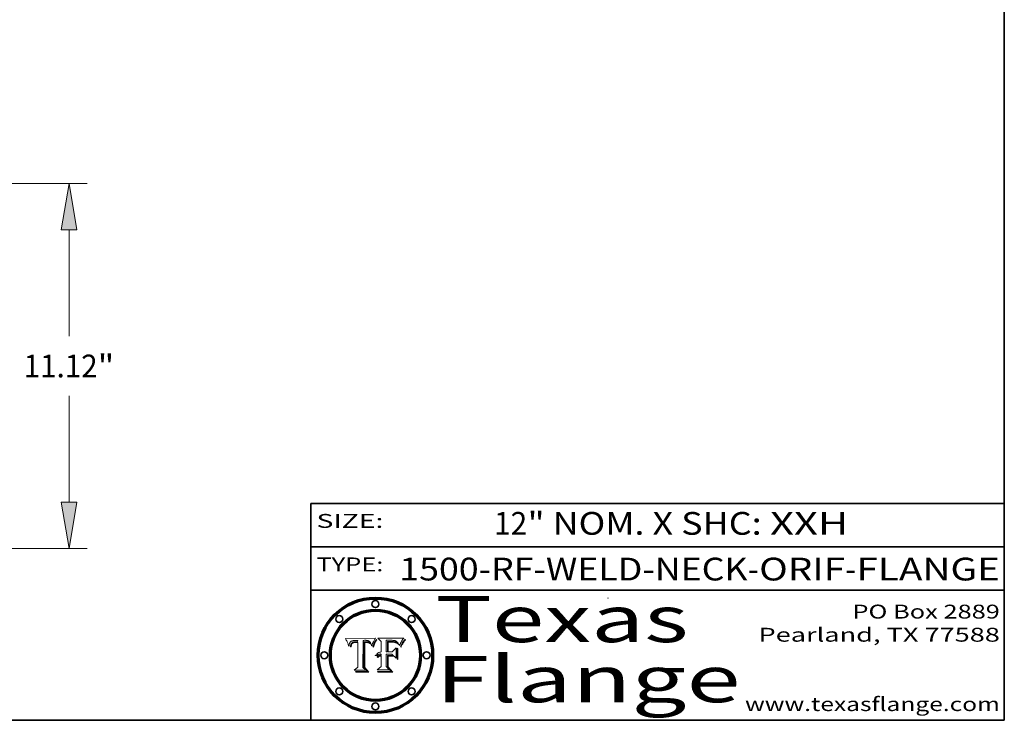
# Model space of a CAD drawing. Extents: x 0 to 10.8, y 0 to 8.3.
# Drawn here: x 6.5 to 10.8, y 0.2 to 3.3 of the extents above; entities that cross this region are included whole.
import ezdxf
from ezdxf.enums import TextEntityAlignment as Align

# ---------------------------------------------------------------- set-up
doc = ezdxf.new("R2010")
doc.units = 0
doc.header["$MEASUREMENT"] = 0
doc.layers.get('0').update_dxf_attribs({"lineweight": 13})
doc.layers.add('1', color=7, linetype='Continuous', lineweight=13)
doc.styles.get("Standard").update_dxf_attribs({"font": 'isocp.shx'})

# ---------------------------------------------------------------- blocks, each defined once
blk = doc.blocks.new('BLOCK1')
at = {"color": 7, "lineweight": 13, "ltscale": 0.03937}
for s, height, p, p2 in [('1500-RF-WELD-NECK', 0.098425, (8.133, 0.8547), (9.6396, 0.8547)), ('ORIF', 0.09843, (9.6895, 0.8547), (10.061, 0.8547)), ('FLANGE', 0.09843, (10.1109, 0.8547), (10.731, 0.8547)), ('-', 0.0984, (9.6411, 0.8547), (9.688, 0.8547)), ('-', 0.0984, (10.0625, 0.8547), (10.1094, 0.8547))]:
    blk.add_text(s, height=height, dxfattribs=at).set_placement(p, p2, align=Align.FIT)
blk = doc.blocks.new('BLOCK2')
at = {"color": 7, "lineweight": 13, "ltscale": 0.03937}
for s, height, p, p2 in [('12', 0.09843, (8.5426, 1.0524), (8.6863, 1.0524)), ('" NOM. X SHC: ', 0.098425, (8.6878, 1.0524), (9.7353, 1.0524)), ('XXH', 0.09843, (9.7368, 1.0524), (10.075, 1.0524))]:
    blk.add_text(s, height=height, dxfattribs=at).set_placement(p, p2, align=Align.FIT)
blk = doc.blocks.new('BLOCK3')
at = {"color": 7, "lineweight": 13, "ltscale": 0.03937}
for s, p, p2 in [('PO Box 2889', (10.0931, 0.69), (10.7308, 0.69)), ('Pearland, TX 77588', (9.6867, 0.59), (10.7308, 0.59)), ('www.texasflange.com', (9.6286, 0.29), (10.7308, 0.29))]:
    blk.add_text(s, height=0.06, dxfattribs=at).set_placement(p, p2, align=Align.FIT)
blk = doc.blocks.new('BLOCK4')
at = {"color": 7, "lineweight": 13, "ltscale": 0.03937}
for s, p, p2 in [('Texas', (8.2892, 0.5879), (9.3837, 0.5879)), ('Flange', (8.2892, 0.3279), (9.6089, 0.3279))]:
    blk.add_text(s, height=0.2, dxfattribs=at).set_placement(p, p2, align=Align.FIT)
blk = doc.blocks.new('BLOCK5')
at = {"color": 7, "lineweight": 5, "ltscale": 0.00324}
blk.add_line((8.0298, 0.6053), (7.9003, 0.6042), dxfattribs=at)
at = {"color": 7, "lineweight": 5, "ltscale": 0.000103115}
blk.add_line((7.9003, 0.6042), (7.9022, 0.6005), dxfattribs=at)
at = {"color": 7, "lineweight": 5, "ltscale": 0.000100453}
blk.add_line((7.9022, 0.6005), (7.9039, 0.597), dxfattribs=at)
at = {"color": 7, "lineweight": 5, "ltscale": 9.78009e-05}
blk.add_line((7.9039, 0.597), (7.9056, 0.5934), dxfattribs=at)
at = {"color": 7, "lineweight": 5, "ltscale": 0.000399523}
blk.add_line((8.0212, 0.5898), (8.029, 0.6038), dxfattribs=at)
at = {"color": 7, "lineweight": 5, "ltscale": 4.35633e-05}
blk.add_line((8.029, 0.6038), (8.0298, 0.6053), dxfattribs=at)
at = {"color": 7, "lineweight": 5, "ltscale": 9.51532e-05}
blk.add_line((7.9056, 0.5934), (7.9072, 0.59), dxfattribs=at)
at = {"color": 7, "lineweight": 5, "ltscale": 9.25048e-05}
blk.add_line((7.9072, 0.59), (7.9087, 0.5866), dxfattribs=at)
at = {"color": 7, "lineweight": 5, "ltscale": 8.99068e-05}
blk.add_line((7.9087, 0.5866), (7.9101, 0.5833), dxfattribs=at)
at = {"color": 7, "lineweight": 5, "ltscale": 8.73531e-05}
blk.add_line((7.9101, 0.5833), (7.9114, 0.58), dxfattribs=at)
at = {"color": 7, "lineweight": 5, "ltscale": 8.48421e-05}
blk.add_line((7.9114, 0.58), (7.9126, 0.5768), dxfattribs=at)
at = {"color": 7, "lineweight": 5, "ltscale": 8.23394e-05}
blk.add_line((7.9126, 0.5768), (7.9137, 0.5737), dxfattribs=at)
at = {"color": 7, "lineweight": 5, "ltscale": 9.5007e-05}
blk.add_line((7.9137, 0.5737), (7.9159, 0.5707), dxfattribs=at)
at = {"color": 7, "lineweight": 5, "ltscale": 6.5787e-05}
blk.add_line((7.9159, 0.5707), (7.9161, 0.5733), dxfattribs=at)
at = {"color": 7, "lineweight": 5, "ltscale": 6.21658e-05}
blk.add_line((7.9161, 0.5733), (7.9164, 0.5758), dxfattribs=at)
at = {"color": 7, "lineweight": 5, "ltscale": 5.86699e-05}
blk.add_line((7.9164, 0.5758), (7.9168, 0.5781), dxfattribs=at)
at = {"color": 7, "lineweight": 5, "ltscale": 5.54066e-05}
blk.add_line((7.9168, 0.5781), (7.9173, 0.5802), dxfattribs=at)
at = {"color": 7, "lineweight": 5, "ltscale": 5.23527e-05}
blk.add_line((7.9173, 0.5802), (7.918, 0.5822), dxfattribs=at)
at = {"color": 7, "lineweight": 5, "ltscale": 4.95602e-05}
blk.add_line((7.918, 0.5822), (7.9187, 0.5841), dxfattribs=at)
at = {"color": 7, "lineweight": 5, "ltscale": 4.71572e-05}
blk.add_line((7.9187, 0.5841), (7.9195, 0.5858), dxfattribs=at)
at = {"color": 7, "lineweight": 5, "ltscale": 4.50516e-05}
blk.add_line((7.9195, 0.5858), (7.9205, 0.5873), dxfattribs=at)
at = {"color": 7, "lineweight": 5, "ltscale": 4.34491e-05}
blk.add_line((7.9205, 0.5873), (7.9216, 0.5887), dxfattribs=at)
at = {"color": 7, "lineweight": 5, "ltscale": 6.17484e-05}
blk.add_line((7.9217, 0.5696), (7.9215, 0.5671), dxfattribs=at)
at = {"color": 7, "lineweight": 5, "ltscale": 7.03016e-05}
blk.add_line((7.9215, 0.5671), (7.9243, 0.5671), dxfattribs=at)
at = {"color": 7, "lineweight": 5, "ltscale": 4.22981e-05}
blk.add_line((7.9216, 0.5887), (7.9228, 0.5899), dxfattribs=at)
at = {"color": 7, "lineweight": 5, "ltscale": 5.82307e-05}
blk.add_line((7.9221, 0.5719), (7.9217, 0.5696), dxfattribs=at)
at = {"color": 7, "lineweight": 5, "ltscale": 5.4813e-05}
blk.add_line((7.9225, 0.574), (7.9221, 0.5719), dxfattribs=at)
at = {"color": 7, "lineweight": 5, "ltscale": 5.15682e-05}
blk.add_line((7.9231, 0.576), (7.9225, 0.574), dxfattribs=at)
at = {"color": 7, "lineweight": 5, "ltscale": 4.24485e-05}
blk.add_line((7.9228, 0.5899), (7.9241, 0.591), dxfattribs=at)
at = {"color": 7, "lineweight": 5, "ltscale": 4.84865e-05}
blk.add_line((7.9237, 0.5778), (7.9231, 0.576), dxfattribs=at)
at = {"color": 7, "lineweight": 5, "ltscale": 4.56021e-05}
blk.add_line((7.9244, 0.5795), (7.9237, 0.5778), dxfattribs=at)
at = {"color": 7, "lineweight": 5, "ltscale": 4.38915e-05}
blk.add_line((7.9241, 0.591), (7.9255, 0.5919), dxfattribs=at)
at = {"color": 7, "lineweight": 5, "ltscale": 5.37733e-05}
blk.add_line((7.9243, 0.5671), (7.9245, 0.5693), dxfattribs=at)
at = {"color": 7, "lineweight": 5, "ltscale": 4.29647e-05}
blk.add_line((7.9252, 0.5811), (7.9244, 0.5795), dxfattribs=at)
at = {"color": 7, "lineweight": 5, "ltscale": 5.06901e-05}
blk.add_line((7.9245, 0.5693), (7.9248, 0.5713), dxfattribs=at)
at = {"color": 7, "lineweight": 5, "ltscale": 4.77131e-05}
blk.add_line((7.9248, 0.5713), (7.9251, 0.5731), dxfattribs=at)
at = {"color": 7, "lineweight": 5, "ltscale": 4.48863e-05}
blk.add_line((7.9251, 0.5731), (7.9256, 0.5749), dxfattribs=at)
at = {"color": 7, "lineweight": 5, "ltscale": 4.06864e-05}
blk.add_line((7.926, 0.5824), (7.9252, 0.5811), dxfattribs=at)
at = {"color": 7, "lineweight": 5, "ltscale": 4.58171e-05}
blk.add_line((7.9255, 0.5919), (7.9272, 0.5928), dxfattribs=at)
at = {"color": 7, "lineweight": 5, "ltscale": 4.22422e-05}
blk.add_line((7.9256, 0.5749), (7.9261, 0.5765), dxfattribs=at)
at = {"color": 7, "lineweight": 5, "ltscale": 3.86873e-05}
blk.add_line((7.927, 0.5837), (7.926, 0.5824), dxfattribs=at)
at = {"color": 7, "lineweight": 5, "ltscale": 7.72266e-05}
blk.add_line((7.9261, 0.5765), (7.9274, 0.5793), dxfattribs=at)
at = {"color": 7, "lineweight": 5, "ltscale": 7.40831e-05}
blk.add_line((7.9291, 0.5857), (7.927, 0.5837), dxfattribs=at)
at = {"color": 7, "lineweight": 5, "ltscale": 4.81176e-05}
blk.add_line((7.9272, 0.5928), (7.9289, 0.5935), dxfattribs=at)
at = {"color": 7, "lineweight": 5, "ltscale": 6.93722e-05}
blk.add_line((7.9274, 0.5793), (7.9289, 0.5816), dxfattribs=at)
at = {"color": 7, "lineweight": 5, "ltscale": 5.08108e-05}
blk.add_line((7.9289, 0.5935), (7.9309, 0.5941), dxfattribs=at)
at = {"color": 7, "lineweight": 5, "ltscale": 6.514e-05}
blk.add_line((7.9289, 0.5816), (7.9308, 0.5834), dxfattribs=at)
at = {"color": 7, "lineweight": 5, "ltscale": 3.83282e-05}
blk.add_line((7.9304, 0.5865), (7.9291, 0.5857), dxfattribs=at)
at = {"color": 7, "lineweight": 5, "ltscale": 4.01292e-05}
blk.add_line((7.9318, 0.5873), (7.9304, 0.5865), dxfattribs=at)
at = {"color": 7, "lineweight": 5, "ltscale": 6.9428e-05}
blk.add_line((7.9308, 0.5834), (7.9332, 0.5848), dxfattribs=at)
at = {"color": 7, "lineweight": 5, "ltscale": 5.37678e-05}
blk.add_line((7.9309, 0.5941), (7.933, 0.5946), dxfattribs=at)
at = {"color": 7, "lineweight": 5, "ltscale": 4.21777e-05}
blk.add_line((7.9334, 0.5879), (7.9318, 0.5873), dxfattribs=at)
at = {"color": 7, "lineweight": 5, "ltscale": 5.70415e-05}
blk.add_line((7.933, 0.5946), (7.9352, 0.595), dxfattribs=at)
at = {"color": 7, "lineweight": 5, "ltscale": 3.75465e-05}
blk.add_line((7.9332, 0.5848), (7.9346, 0.5853), dxfattribs=at)
at = {"color": 7, "lineweight": 5, "ltscale": 4.46091e-05}
blk.add_line((7.9351, 0.5885), (7.9334, 0.5879), dxfattribs=at)
at = {"color": 7, "lineweight": 5, "ltscale": 3.98865e-05}
blk.add_line((7.9346, 0.5853), (7.9362, 0.5858), dxfattribs=at)
at = {"color": 7, "lineweight": 5, "ltscale": 4.73192e-05}
blk.add_line((7.9369, 0.5889), (7.9351, 0.5885), dxfattribs=at)
at = {"color": 7, "lineweight": 5, "ltscale": 6.04204e-05}
blk.add_line((7.9352, 0.595), (7.9376, 0.5953), dxfattribs=at)
at = {"color": 7, "lineweight": 5, "ltscale": 4.23744e-05}
blk.add_line((7.9362, 0.5858), (7.9378, 0.5862), dxfattribs=at)
at = {"color": 7, "lineweight": 5, "ltscale": 5.02154e-05}
blk.add_line((7.9389, 0.5893), (7.9369, 0.5889), dxfattribs=at)
at = {"color": 7, "lineweight": 5, "ltscale": 6.4089e-05}
blk.add_line((7.9376, 0.5953), (7.9402, 0.5955), dxfattribs=at)
at = {"color": 7, "lineweight": 5, "ltscale": 4.50998e-05}
blk.add_line((7.9378, 0.5862), (7.9396, 0.5865), dxfattribs=at)
at = {"color": 7, "lineweight": 5, "ltscale": 5.3275e-05}
blk.add_line((7.941, 0.5895), (7.9389, 0.5893), dxfattribs=at)
at = {"color": 7, "lineweight": 5, "ltscale": 4.79821e-05}
blk.add_line((7.9396, 0.5865), (7.9415, 0.5867), dxfattribs=at)
at = {"color": 7, "lineweight": 5, "ltscale": 6.78085e-05}
blk.add_line((7.9402, 0.5955), (7.9429, 0.5956), dxfattribs=at)
at = {"color": 7, "lineweight": 5, "ltscale": 5.65615e-05}
blk.add_line((7.9433, 0.5897), (7.941, 0.5895), dxfattribs=at)
at = {"color": 7, "lineweight": 5, "ltscale": 5.09872e-05}
blk.add_line((7.9415, 0.5867), (7.9435, 0.5869), dxfattribs=at)
at = {"color": 7, "lineweight": 5, "ltscale": 5.0286e-05}
blk.add_line((7.9429, 0.5956), (7.9449, 0.5955), dxfattribs=at)
at = {"color": 7, "lineweight": 5, "ltscale": 5.99065e-05}
blk.add_line((7.9457, 0.5897), (7.9433, 0.5897), dxfattribs=at)
at = {"color": 7, "lineweight": 5, "ltscale": 5.40933e-05}
blk.add_line((7.9435, 0.5869), (7.9457, 0.5869), dxfattribs=at)
at = {"color": 7, "lineweight": 5, "ltscale": 5.14153e-05}
blk.add_line((7.9449, 0.5955), (7.9469, 0.5955), dxfattribs=at)
at = {"color": 7, "lineweight": 5, "ltscale": 0.000162237}
blk.add_line((7.9522, 0.5896), (7.9457, 0.5897), dxfattribs=at)
at = {"color": 7, "lineweight": 5, "ltscale": 0.000191986}
blk.add_line((7.9457, 0.5869), (7.9534, 0.5868), dxfattribs=at)
at = {"color": 7, "lineweight": 5, "ltscale": 5.25609e-05}
blk.add_line((7.9469, 0.5955), (7.949, 0.5953), dxfattribs=at)
at = {"color": 7, "lineweight": 5, "ltscale": 5.37478e-05}
blk.add_line((7.949, 0.5953), (7.9512, 0.5951), dxfattribs=at)
at = {"color": 7, "lineweight": 5, "ltscale": 5.49198e-05}
blk.add_line((7.9512, 0.5951), (7.9534, 0.5949), dxfattribs=at)
at = {"color": 7, "lineweight": 5, "ltscale": 0.000135787}
blk.add_line((7.9534, 0.5949), (7.9522, 0.5896), dxfattribs=at)
at = {"color": 7, "lineweight": 5, "ltscale": 0.00269}
blk.add_line((7.9534, 0.5868), (7.9534, 0.4792), dxfattribs=at)
at = {"color": 7, "lineweight": 5, "ltscale": 0.002931}
blk.add_line((7.9749, 0.4783), (7.9762, 0.5956), dxfattribs=at)
at = {"color": 7, "lineweight": 5, "ltscale": 4.88309e-05}
blk.add_line((7.9762, 0.5956), (7.9781, 0.5957), dxfattribs=at)
at = {"color": 7, "lineweight": 5, "ltscale": 4.87696e-05}
blk.add_line((7.9781, 0.5957), (7.9801, 0.5958), dxfattribs=at)
at = {"color": 7, "lineweight": 5, "ltscale": 4.87218e-05}
blk.add_line((7.9801, 0.5958), (7.982, 0.5959), dxfattribs=at)
at = {"color": 7, "lineweight": 5, "ltscale": 4.86926e-05}
blk.add_line((7.982, 0.5959), (7.984, 0.596), dxfattribs=at)
at = {"color": 7, "lineweight": 5, "ltscale": 4.8677e-05}
blk.add_line((7.984, 0.596), (7.9859, 0.596), dxfattribs=at)
at = {"color": 7, "lineweight": 5, "ltscale": 5.79538e-05}
blk.add_line((7.9859, 0.596), (7.9882, 0.5959), dxfattribs=at)
at = {"color": 7, "lineweight": 5, "ltscale": 5.50105e-05}
blk.add_line((7.9882, 0.5959), (7.9904, 0.5958), dxfattribs=at)
at = {"color": 7, "lineweight": 5, "ltscale": 5.22111e-05}
blk.add_line((7.9904, 0.5958), (7.9925, 0.5956), dxfattribs=at)
at = {"color": 7, "lineweight": 5, "ltscale": 4.94853e-05}
blk.add_line((7.9925, 0.5956), (7.9945, 0.5952), dxfattribs=at)
at = {"color": 7, "lineweight": 5, "ltscale": 4.69867e-05}
blk.add_line((7.9945, 0.5952), (7.9963, 0.5948), dxfattribs=at)
at = {"color": 7, "lineweight": 5, "ltscale": 4.4644e-05}
blk.add_line((7.9963, 0.5948), (7.998, 0.5943), dxfattribs=at)
at = {"color": 7, "lineweight": 5, "ltscale": 4.25388e-05}
blk.add_line((7.998, 0.5943), (7.9996, 0.5937), dxfattribs=at)
at = {"color": 7, "lineweight": 5, "ltscale": 4.06936e-05}
blk.add_line((7.9996, 0.5937), (8.001, 0.5929), dxfattribs=at)
at = {"color": 7, "lineweight": 5, "ltscale": 3.91439e-05}
blk.add_line((8.001, 0.5929), (8.0024, 0.5921), dxfattribs=at)
at = {"color": 7, "lineweight": 5, "ltscale": 3.79217e-05}
blk.add_line((8.0024, 0.5921), (8.0036, 0.5912), dxfattribs=at)
at = {"color": 7, "lineweight": 5, "ltscale": 3.82045e-05}
blk.add_line((8.0036, 0.5912), (8.0047, 0.5902), dxfattribs=at)
at = {"color": 7, "lineweight": 5, "ltscale": 3.99235e-05}
blk.add_line((8.0047, 0.5902), (8.0058, 0.589), dxfattribs=at)
at = {"color": 7, "lineweight": 5, "ltscale": 4.20052e-05}
blk.add_line((8.0058, 0.589), (8.0068, 0.5877), dxfattribs=at)
at = {"color": 7, "lineweight": 5, "ltscale": 4.42829e-05}
blk.add_line((8.0068, 0.5877), (8.0078, 0.5862), dxfattribs=at)
at = {"color": 7, "lineweight": 5, "ltscale": 4.68654e-05}
blk.add_line((8.0078, 0.5862), (8.0087, 0.5846), dxfattribs=at)
at = {"color": 7, "lineweight": 5, "ltscale": 4.95626e-05}
blk.add_line((8.0087, 0.5846), (8.0096, 0.5828), dxfattribs=at)
at = {"color": 7, "lineweight": 5, "ltscale": 5.25037e-05}
blk.add_line((8.0096, 0.5828), (8.0104, 0.5809), dxfattribs=at)
at = {"color": 7, "lineweight": 5, "ltscale": 5.554e-05}
blk.add_line((8.0104, 0.5809), (8.0112, 0.5788), dxfattribs=at)
at = {"color": 7, "lineweight": 5, "ltscale": 5.87204e-05}
blk.add_line((8.0112, 0.5788), (8.0119, 0.5765), dxfattribs=at)
at = {"color": 7, "lineweight": 5, "ltscale": 6.19363e-05}
blk.add_line((8.0119, 0.5765), (8.0125, 0.5741), dxfattribs=at)
at = {"color": 7, "lineweight": 5, "ltscale": 5.73529e-05}
blk.add_line((8.0125, 0.5741), (8.0141, 0.5725), dxfattribs=at)
at = {"color": 7, "lineweight": 5, "ltscale": 5.36381e-05}
blk.add_line((8.0141, 0.5725), (8.0148, 0.5746), dxfattribs=at)
at = {"color": 7, "lineweight": 5, "ltscale": 5.20356e-05}
blk.add_line((8.0148, 0.5746), (8.0155, 0.5765), dxfattribs=at)
at = {"color": 7, "lineweight": 5, "ltscale": 5.05025e-05}
blk.add_line((8.0155, 0.5765), (8.0161, 0.5784), dxfattribs=at)
at = {"color": 7, "lineweight": 5, "ltscale": 4.89753e-05}
blk.add_line((8.0161, 0.5784), (8.0168, 0.5803), dxfattribs=at)
at = {"color": 7, "lineweight": 5, "ltscale": 4.74568e-05}
blk.add_line((8.0168, 0.5803), (8.0175, 0.582), dxfattribs=at)
at = {"color": 7, "lineweight": 5, "ltscale": 4.59543e-05}
blk.add_line((8.0175, 0.582), (8.0182, 0.5837), dxfattribs=at)
at = {"color": 7, "lineweight": 5, "ltscale": 4.4442e-05}
blk.add_line((8.0182, 0.5837), (8.019, 0.5854), dxfattribs=at)
at = {"color": 7, "lineweight": 5, "ltscale": 4.29963e-05}
blk.add_line((8.019, 0.5854), (8.0197, 0.5869), dxfattribs=at)
at = {"color": 7, "lineweight": 5, "ltscale": 4.15607e-05}
blk.add_line((8.0197, 0.5869), (8.0204, 0.5884), dxfattribs=at)
at = {"color": 7, "lineweight": 5, "ltscale": 4.0176e-05}
blk.add_line((8.0204, 0.5884), (8.0212, 0.5898), dxfattribs=at)
at = {"color": 7, "lineweight": 5, "ltscale": 0.000493338}
blk.add_line((7.9534, 0.4792), (7.9382, 0.4665), dxfattribs=at)
at = {"color": 7, "lineweight": 5, "ltscale": 0.000434364}
blk.add_line((7.9876, 0.4665), (7.9749, 0.4783), dxfattribs=at)
at = {"color": 7, "lineweight": 5, "ltscale": 0.001236}
blk.add_line((7.9382, 0.4665), (7.9876, 0.4665), dxfattribs=at)
blk = doc.blocks.new('BLOCK6')
at = {"color": 7, "lineweight": 5, "ltscale": 0.000504919}
blk.add_line((8.0398, 0.6053), (8.0544, 0.5913), dxfattribs=at)
at = {"color": 7, "lineweight": 5, "ltscale": 0.002807}
blk.add_line((8.1521, 0.6053), (8.0398, 0.6053), dxfattribs=at)
at = {"color": 7, "lineweight": 5, "ltscale": 0.001265}
blk.add_line((8.076, 0.5457), (8.076, 0.5963), dxfattribs=at)
at = {"color": 7, "lineweight": 5, "ltscale": 0.00010009}
blk.add_line((8.076, 0.5963), (8.08, 0.5962), dxfattribs=at)
at = {"color": 7, "lineweight": 5, "ltscale": 4.09684e-05}
blk.add_line((8.1454, 0.596), (8.1463, 0.5974), dxfattribs=at)
at = {"color": 7, "lineweight": 5, "ltscale": 4.36186e-05}
blk.add_line((8.1463, 0.5974), (8.1473, 0.5988), dxfattribs=at)
at = {"color": 7, "lineweight": 5, "ltscale": 4.62797e-05}
blk.add_line((8.1473, 0.5988), (8.1484, 0.6003), dxfattribs=at)
at = {"color": 7, "lineweight": 5, "ltscale": 4.89244e-05}
blk.add_line((8.1484, 0.6003), (8.1495, 0.6019), dxfattribs=at)
at = {"color": 7, "lineweight": 5, "ltscale": 5.15938e-05}
blk.add_line((8.1495, 0.6019), (8.1507, 0.6036), dxfattribs=at)
at = {"color": 7, "lineweight": 5, "ltscale": 5.42941e-05}
blk.add_line((8.1507, 0.6036), (8.1521, 0.6053), dxfattribs=at)
at = {"color": 7, "lineweight": 5, "ltscale": 0.001141}
blk.add_line((8.0544, 0.5913), (8.0544, 0.5457), dxfattribs=at)
at = {"color": 7, "lineweight": 5, "ltscale": 0.000262297}
blk.add_line((8.08, 0.5962), (8.0905, 0.5961), dxfattribs=at)
at = {"color": 7, "lineweight": 5, "ltscale": 7.8458e-05}
blk.add_line((8.0857, 0.5905), (8.0826, 0.5904), dxfattribs=at)
at = {"color": 7, "lineweight": 5, "ltscale": 0.001117}
blk.add_line((8.0826, 0.5904), (8.0826, 0.5457), dxfattribs=at)
at = {"color": 7, "lineweight": 5, "ltscale": 6.71447e-05}
blk.add_line((8.0853, 0.5874), (8.088, 0.5876), dxfattribs=at)
at = {"color": 7, "lineweight": 5, "ltscale": 0.001044}
blk.add_line((8.0853, 0.5457), (8.0853, 0.5874), dxfattribs=at)
at = {"color": 7, "lineweight": 5, "ltscale": 6.79766e-05}
blk.add_line((8.0885, 0.5906), (8.0857, 0.5905), dxfattribs=at)
at = {"color": 7, "lineweight": 5, "ltscale": 6.25167e-05}
blk.add_line((8.088, 0.5876), (8.0905, 0.5878), dxfattribs=at)
at = {"color": 7, "lineweight": 5, "ltscale": 6.96783e-05}
blk.add_line((8.0913, 0.5907), (8.0885, 0.5906), dxfattribs=at)
at = {"color": 7, "lineweight": 5, "ltscale": 0.000154143}
blk.add_line((8.0905, 0.5961), (8.0967, 0.5962), dxfattribs=at)
at = {"color": 7, "lineweight": 5, "ltscale": 5.79292e-05}
blk.add_line((8.0905, 0.5878), (8.0928, 0.5879), dxfattribs=at)
at = {"color": 7, "lineweight": 5, "ltscale": 7.14161e-05}
blk.add_line((8.0941, 0.5907), (8.0913, 0.5907), dxfattribs=at)
at = {"color": 7, "lineweight": 5, "ltscale": 5.334e-05}
blk.add_line((8.0928, 0.5879), (8.0949, 0.588), dxfattribs=at)
at = {"color": 7, "lineweight": 5, "ltscale": 7.31315e-05}
blk.add_line((8.097, 0.5908), (8.0941, 0.5907), dxfattribs=at)
at = {"color": 7, "lineweight": 5, "ltscale": 4.87983e-05}
blk.add_line((8.0949, 0.588), (8.0969, 0.588), dxfattribs=at)
at = {"color": 7, "lineweight": 5, "ltscale": 8.03713e-05}
blk.add_line((8.0967, 0.5962), (8.0999, 0.5962), dxfattribs=at)
at = {"color": 7, "lineweight": 5, "ltscale": 6.31844e-05}
blk.add_line((8.0969, 0.588), (8.0994, 0.588), dxfattribs=at)
at = {"color": 7, "lineweight": 5, "ltscale": 7.48528e-05}
blk.add_line((8.1, 0.5908), (8.097, 0.5908), dxfattribs=at)
at = {"color": 7, "lineweight": 5, "ltscale": 5.98639e-05}
blk.add_line((8.0994, 0.588), (8.1018, 0.5879), dxfattribs=at)
at = {"color": 7, "lineweight": 5, "ltscale": 7.56285e-05}
blk.add_line((8.0999, 0.5962), (8.1029, 0.596), dxfattribs=at)
at = {"color": 7, "lineweight": 5, "ltscale": 0.000106204}
blk.add_line((8.1043, 0.5907), (8.1, 0.5908), dxfattribs=at)
at = {"color": 7, "lineweight": 5, "ltscale": 0.000629287}
blk.add_line((8.119, 0.564), (8.1016, 0.5457), dxfattribs=at)
at = {"color": 7, "lineweight": 5, "ltscale": 5.64828e-05}
blk.add_line((8.1018, 0.5879), (8.1041, 0.5878), dxfattribs=at)
at = {"color": 7, "lineweight": 5, "ltscale": 7.09728e-05}
blk.add_line((8.1029, 0.596), (8.1057, 0.5958), dxfattribs=at)
at = {"color": 7, "lineweight": 5, "ltscale": 5.31538e-05}
blk.add_line((8.1041, 0.5878), (8.1062, 0.5877), dxfattribs=at)
at = {"color": 7, "lineweight": 5, "ltscale": 9.82815e-05}
blk.add_line((8.1082, 0.5903), (8.1043, 0.5907), dxfattribs=at)
at = {"color": 7, "lineweight": 5, "ltscale": 6.64247e-05}
blk.add_line((8.1057, 0.5958), (8.1084, 0.5955), dxfattribs=at)
at = {"color": 7, "lineweight": 5, "ltscale": 4.98579e-05}
blk.add_line((8.1062, 0.5877), (8.1082, 0.5875), dxfattribs=at)
at = {"color": 7, "lineweight": 5, "ltscale": 9.07975e-05}
blk.add_line((8.1118, 0.5898), (8.1082, 0.5903), dxfattribs=at)
at = {"color": 7, "lineweight": 5, "ltscale": 4.65618e-05}
blk.add_line((8.1082, 0.5875), (8.11, 0.5873), dxfattribs=at)
at = {"color": 7, "lineweight": 5, "ltscale": 6.19662e-05}
blk.add_line((8.1084, 0.5955), (8.1108, 0.5951), dxfattribs=at)
at = {"color": 7, "lineweight": 5, "ltscale": 4.32948e-05}
blk.add_line((8.11, 0.5873), (8.1117, 0.5871), dxfattribs=at)
at = {"color": 7, "lineweight": 5, "ltscale": 5.76855e-05}
blk.add_line((8.1108, 0.5951), (8.1131, 0.5946), dxfattribs=at)
at = {"color": 7, "lineweight": 5, "ltscale": 4.01241e-05}
blk.add_line((8.1117, 0.5871), (8.1133, 0.5868), dxfattribs=at)
at = {"color": 7, "lineweight": 5, "ltscale": 8.37777e-05}
blk.add_line((8.115, 0.589), (8.1118, 0.5898), dxfattribs=at)
at = {"color": 7, "lineweight": 5, "ltscale": 5.35144e-05}
blk.add_line((8.1131, 0.5946), (8.1152, 0.5941), dxfattribs=at)
at = {"color": 7, "lineweight": 5, "ltscale": 7.07787e-05}
blk.add_line((8.1133, 0.5868), (8.1161, 0.5862), dxfattribs=at)
at = {"color": 7, "lineweight": 5, "ltscale": 7.75432e-05}
blk.add_line((8.118, 0.5879), (8.115, 0.589), dxfattribs=at)
at = {"color": 7, "lineweight": 5, "ltscale": 4.95647e-05}
blk.add_line((8.1152, 0.5941), (8.117, 0.5934), dxfattribs=at)
at = {"color": 7, "lineweight": 5, "ltscale": 6.48228e-05}
blk.add_line((8.1161, 0.5862), (8.1185, 0.5854), dxfattribs=at)
at = {"color": 7, "lineweight": 5, "ltscale": 4.59337e-05}
blk.add_line((8.117, 0.5934), (8.1187, 0.5927), dxfattribs=at)
at = {"color": 7, "lineweight": 5, "ltscale": 7.20711e-05}
blk.add_line((8.1205, 0.5867), (8.118, 0.5879), dxfattribs=at)
at = {"color": 7, "lineweight": 5, "ltscale": 6.55881e-05}
blk.add_line((8.1185, 0.5854), (8.1209, 0.5842), dxfattribs=at)
at = {"color": 7, "lineweight": 5, "ltscale": 4.25471e-05}
blk.add_line((8.1187, 0.5927), (8.1202, 0.5919), dxfattribs=at)
at = {"color": 7, "lineweight": 5, "ltscale": 0.001133}
blk.add_line((8.119, 0.5187), (8.119, 0.564), dxfattribs=at)
at = {"color": 7, "lineweight": 5, "ltscale": 4.25074e-05}
blk.add_line((8.1202, 0.5919), (8.1216, 0.5909), dxfattribs=at)
at = {"color": 7, "lineweight": 5, "ltscale": 6.77002e-05}
blk.add_line((8.1228, 0.5852), (8.1205, 0.5867), dxfattribs=at)
at = {"color": 7, "lineweight": 5, "ltscale": 6.70416e-05}
blk.add_line((8.1209, 0.5842), (8.1232, 0.5829), dxfattribs=at)
at = {"color": 7, "lineweight": 5, "ltscale": 4.57046e-05}
blk.add_line((8.1216, 0.5909), (8.123, 0.5897), dxfattribs=at)
at = {"color": 7, "lineweight": 5, "ltscale": 6.46171e-05}
blk.add_line((8.1247, 0.5835), (8.1228, 0.5852), dxfattribs=at)
at = {"color": 7, "lineweight": 5, "ltscale": 4.92938e-05}
blk.add_line((8.123, 0.5897), (8.1244, 0.5883), dxfattribs=at)
at = {"color": 7, "lineweight": 5, "ltscale": 6.91849e-05}
blk.add_line((8.1232, 0.5829), (8.1254, 0.5812), dxfattribs=at)
at = {"color": 7, "lineweight": 5, "ltscale": 5.30859e-05}
blk.add_line((8.1244, 0.5883), (8.1258, 0.5868), dxfattribs=at)
at = {"color": 7, "lineweight": 5, "ltscale": 6.30754e-05}
blk.add_line((8.1263, 0.5815), (8.1247, 0.5835), dxfattribs=at)
at = {"color": 7, "lineweight": 5, "ltscale": 7.18996e-05}
blk.add_line((8.1254, 0.5812), (8.1276, 0.5793), dxfattribs=at)
at = {"color": 7, "lineweight": 5, "ltscale": 5.71802e-05}
blk.add_line((8.1258, 0.5868), (8.1272, 0.585), dxfattribs=at)
at = {"color": 7, "lineweight": 5, "ltscale": 6.30147e-05}
blk.add_line((8.1276, 0.5793), (8.1263, 0.5815), dxfattribs=at)
at = {"color": 7, "lineweight": 5, "ltscale": 6.13618e-05}
blk.add_line((8.1272, 0.585), (8.1286, 0.583), dxfattribs=at)
at = {"color": 7, "lineweight": 5, "ltscale": 6.57329e-05}
blk.add_line((8.1286, 0.583), (8.13, 0.5807), dxfattribs=at)
at = {"color": 7, "lineweight": 5, "ltscale": 7.01949e-05}
blk.add_line((8.13, 0.5807), (8.1315, 0.5783), dxfattribs=at)
at = {"color": 7, "lineweight": 5, "ltscale": 7.47805e-05}
blk.add_line((8.1315, 0.5783), (8.1329, 0.5757), dxfattribs=at)
at = {"color": 7, "lineweight": 5, "ltscale": 7.93914e-05}
blk.add_line((8.1329, 0.5757), (8.1343, 0.5728), dxfattribs=at)
at = {"color": 7, "lineweight": 5, "ltscale": 5.82449e-05}
blk.add_line((8.1343, 0.5728), (8.1352, 0.575), dxfattribs=at)
at = {"color": 7, "lineweight": 5, "ltscale": 5.88925e-05}
blk.add_line((8.1352, 0.575), (8.136, 0.5772), dxfattribs=at)
at = {"color": 7, "lineweight": 5, "ltscale": 5.57078e-05}
blk.add_line((8.136, 0.5772), (8.1369, 0.5793), dxfattribs=at)
at = {"color": 7, "lineweight": 5, "ltscale": 5.2567e-05}
blk.add_line((8.1369, 0.5793), (8.1377, 0.5812), dxfattribs=at)
at = {"color": 7, "lineweight": 5, "ltscale": 4.94253e-05}
blk.add_line((8.1377, 0.5812), (8.1385, 0.583), dxfattribs=at)
at = {"color": 7, "lineweight": 5, "ltscale": 4.62924e-05}
blk.add_line((8.1385, 0.583), (8.1392, 0.5847), dxfattribs=at)
at = {"color": 7, "lineweight": 5, "ltscale": 4.31788e-05}
blk.add_line((8.1392, 0.5847), (8.1399, 0.5863), dxfattribs=at)
at = {"color": 7, "lineweight": 5, "ltscale": 4.00421e-05}
blk.add_line((8.1399, 0.5863), (8.1406, 0.5877), dxfattribs=at)
at = {"color": 7, "lineweight": 5, "ltscale": 7.07088e-05}
blk.add_line((8.1406, 0.5877), (8.1419, 0.5903), dxfattribs=at)
at = {"color": 7, "lineweight": 5, "ltscale": 6.11807e-05}
blk.add_line((8.1419, 0.5903), (8.1431, 0.5924), dxfattribs=at)
at = {"color": 7, "lineweight": 5, "ltscale": 6.8775e-05}
blk.add_line((8.1431, 0.5924), (8.1445, 0.5947), dxfattribs=at)
at = {"color": 7, "lineweight": 5, "ltscale": 3.83666e-05}
blk.add_line((8.1445, 0.5947), (8.1454, 0.596), dxfattribs=at)
at = {"color": 7, "lineweight": 5, "ltscale": 7.24478e-05}
blk.add_line((8.0341, 0.533), (8.033, 0.5303), dxfattribs=at)
at = {"color": 7, "lineweight": 5, "ltscale": 4.72383e-05}
blk.add_line((8.033, 0.5303), (8.0337, 0.5286), dxfattribs=at)
at = {"color": 7, "lineweight": 5, "ltscale": 5.40801e-05}
blk.add_line((8.0337, 0.5286), (8.0352, 0.5302), dxfattribs=at)
at = {"color": 7, "lineweight": 5, "ltscale": 6.91358e-05}
blk.add_line((8.0354, 0.5355), (8.0341, 0.533), dxfattribs=at)
at = {"color": 7, "lineweight": 5, "ltscale": 5.22259e-05}
blk.add_line((8.0352, 0.5302), (8.0368, 0.5316), dxfattribs=at)
at = {"color": 7, "lineweight": 5, "ltscale": 6.68728e-05}
blk.add_line((8.0369, 0.5376), (8.0354, 0.5355), dxfattribs=at)
at = {"color": 7, "lineweight": 5, "ltscale": 5.0626e-05}
blk.add_line((8.0368, 0.5316), (8.0384, 0.5328), dxfattribs=at)
at = {"color": 7, "lineweight": 5, "ltscale": 6.56415e-05}
blk.add_line((8.0387, 0.5395), (8.0369, 0.5376), dxfattribs=at)
at = {"color": 7, "lineweight": 5, "ltscale": 4.61631e-05}
blk.add_line((8.039, 0.5259), (8.0377, 0.5246), dxfattribs=at)
at = {"color": 7, "lineweight": 5, "ltscale": 7.65715e-05}
blk.add_line((8.0377, 0.5246), (8.0398, 0.5223), dxfattribs=at)
at = {"color": 7, "lineweight": 5, "ltscale": 4.93516e-05}
blk.add_line((8.0384, 0.5328), (8.04, 0.5339), dxfattribs=at)
at = {"color": 7, "lineweight": 5, "ltscale": 6.55187e-05}
blk.add_line((8.0408, 0.5412), (8.0387, 0.5395), dxfattribs=at)
at = {"color": 7, "lineweight": 5, "ltscale": 4.53272e-05}
blk.add_line((8.0404, 0.5271), (8.039, 0.5259), dxfattribs=at)
at = {"color": 7, "lineweight": 5, "ltscale": 4.36728e-05}
blk.add_line((8.0398, 0.5223), (8.0411, 0.5235), dxfattribs=at)
at = {"color": 7, "lineweight": 5, "ltscale": 4.84441e-05}
blk.add_line((8.04, 0.5339), (8.0418, 0.5348), dxfattribs=at)
at = {"color": 7, "lineweight": 5, "ltscale": 4.47682e-05}
blk.add_line((8.0419, 0.5281), (8.0404, 0.5271), dxfattribs=at)
at = {"color": 7, "lineweight": 5, "ltscale": 6.6503e-05}
blk.add_line((8.043, 0.5426), (8.0408, 0.5412), dxfattribs=at)
at = {"color": 7, "lineweight": 5, "ltscale": 4.23283e-05}
blk.add_line((8.0411, 0.5235), (8.0424, 0.5246), dxfattribs=at)
at = {"color": 7, "lineweight": 5, "ltscale": 4.79247e-05}
blk.add_line((8.0418, 0.5348), (8.0435, 0.5355), dxfattribs=at)
at = {"color": 7, "lineweight": 5, "ltscale": 4.46766e-05}
blk.add_line((8.0434, 0.529), (8.0419, 0.5281), dxfattribs=at)
at = {"color": 7, "lineweight": 5, "ltscale": 4.12902e-05}
blk.add_line((8.0424, 0.5246), (8.0437, 0.5255), dxfattribs=at)
at = {"color": 7, "lineweight": 5, "ltscale": 6.86342e-05}
blk.add_line((8.0455, 0.5438), (8.043, 0.5426), dxfattribs=at)
at = {"color": 7, "lineweight": 5, "ltscale": 4.48402e-05}
blk.add_line((8.045, 0.5298), (8.0434, 0.529), dxfattribs=at)
at = {"color": 7, "lineweight": 5, "ltscale": 4.7776e-05}
blk.add_line((8.0435, 0.5355), (8.0453, 0.5361), dxfattribs=at)
at = {"color": 7, "lineweight": 5, "ltscale": 4.05056e-05}
blk.add_line((8.0437, 0.5255), (8.0451, 0.5263), dxfattribs=at)
at = {"color": 7, "lineweight": 5, "ltscale": 4.54019e-05}
blk.add_line((8.0467, 0.5304), (8.045, 0.5298), dxfattribs=at)
at = {"color": 7, "lineweight": 5, "ltscale": 3.98781e-05}
blk.add_line((8.0451, 0.5263), (8.0466, 0.527), dxfattribs=at)
at = {"color": 7, "lineweight": 5, "ltscale": 4.80296e-05}
blk.add_line((8.0453, 0.5361), (8.0472, 0.5365), dxfattribs=at)
at = {"color": 7, "lineweight": 5, "ltscale": 7.17625e-05}
blk.add_line((8.0482, 0.5447), (8.0455, 0.5438), dxfattribs=at)
at = {"color": 7, "lineweight": 5, "ltscale": 3.96147e-05}
blk.add_line((8.0466, 0.527), (8.048, 0.5276), dxfattribs=at)
at = {"color": 7, "lineweight": 5, "ltscale": 4.63507e-05}
blk.add_line((8.0485, 0.5309), (8.0467, 0.5304), dxfattribs=at)
at = {"color": 7, "lineweight": 5, "ltscale": 4.86448e-05}
blk.add_line((8.0472, 0.5365), (8.0492, 0.5367), dxfattribs=at)
at = {"color": 7, "lineweight": 5, "ltscale": 3.96113e-05}
blk.add_line((8.048, 0.5276), (8.0496, 0.528), dxfattribs=at)
at = {"color": 7, "lineweight": 5, "ltscale": 7.56807e-05}
blk.add_line((8.0512, 0.5453), (8.0482, 0.5447), dxfattribs=at)
at = {"color": 7, "lineweight": 5, "ltscale": 4.75859e-05}
blk.add_line((8.0504, 0.5312), (8.0485, 0.5309), dxfattribs=at)
at = {"color": 7, "lineweight": 5, "ltscale": 4.9694e-05}
blk.add_line((8.0492, 0.5367), (8.0511, 0.5368), dxfattribs=at)
at = {"color": 7, "lineweight": 5, "ltscale": 3.98564e-05}
blk.add_line((8.0496, 0.528), (8.0511, 0.5284), dxfattribs=at)
at = {"color": 7, "lineweight": 5, "ltscale": 4.91026e-05}
blk.add_line((8.0523, 0.5315), (8.0504, 0.5312), dxfattribs=at)
at = {"color": 7, "lineweight": 5, "ltscale": 4.09268e-05}
blk.add_line((8.0511, 0.5368), (8.0528, 0.5367), dxfattribs=at)
at = {"color": 7, "lineweight": 5, "ltscale": 4.03575e-05}
blk.add_line((8.0511, 0.5284), (8.0527, 0.5285), dxfattribs=at)
at = {"color": 7, "lineweight": 5, "ltscale": 8.04224e-05}
blk.add_line((8.0544, 0.5457), (8.0512, 0.5453), dxfattribs=at)
at = {"color": 7, "lineweight": 5, "ltscale": 5.09119e-05}
blk.add_line((8.0544, 0.5315), (8.0523, 0.5315), dxfattribs=at)
at = {"color": 7, "lineweight": 5, "ltscale": 4.11658e-05}
blk.add_line((8.0527, 0.5285), (8.0544, 0.5286), dxfattribs=at)
at = {"color": 7, "lineweight": 5, "ltscale": 4.03821e-05}
blk.add_line((8.0528, 0.5367), (8.0544, 0.5366), dxfattribs=at)
at = {"color": 7, "lineweight": 5, "ltscale": 0.000127087}
blk.add_line((8.0544, 0.5366), (8.0544, 0.5315), dxfattribs=at)
at = {"color": 7, "lineweight": 5, "ltscale": 0.001163}
blk.add_line((8.0544, 0.5286), (8.0544, 0.4821), dxfattribs=at)
at = {"color": 7, "lineweight": 5, "ltscale": 0.000164963}
blk.add_line((8.0826, 0.5457), (8.076, 0.5457), dxfattribs=at)
at = {"color": 7, "lineweight": 5, "ltscale": 0.001363}
blk.add_line((8.076, 0.4821), (8.076, 0.5366), dxfattribs=at)
at = {"color": 7, "lineweight": 5, "ltscale": 0.000619197}
blk.add_line((8.076, 0.5366), (8.1008, 0.5366), dxfattribs=at)
at = {"color": 7, "lineweight": 5, "ltscale": 0.000408293}
blk.add_line((8.1016, 0.5457), (8.0853, 0.5457), dxfattribs=at)
at = {"color": 7, "lineweight": 5, "ltscale": 0.000638638}
blk.add_line((8.1008, 0.5366), (8.119, 0.5187), dxfattribs=at)
at = {"color": 7, "lineweight": 5, "ltscale": 0.000563728}
blk.add_line((8.0544, 0.4821), (8.0368, 0.468), dxfattribs=at)
at = {"color": 7, "lineweight": 5, "ltscale": 0.000493306}
blk.add_line((8.0899, 0.468), (8.076, 0.4821), dxfattribs=at)
at = {"color": 7, "lineweight": 5, "ltscale": 0.001328}
blk.add_line((8.0368, 0.468), (8.0899, 0.468), dxfattribs=at)
blk = doc.blocks.new('BLOCK24')
at = {"color": 7, "lineweight": 13, "ltscale": 0.03937}
for p, q in [((6.009, 11.37), (23.427, 11.37)), ((22.872, 6.721), (22.872, 9.96)), ((22.872, 1.66), (22.872, 4.899)), ((13.805, 0.25), (23.427, 0.25))]:
    blk.add_line(p, q, dxfattribs=at)
for points in [[(23.107, 9.96), (22.872, 11.37), (22.637, 9.96)], [(22.637, 1.66), (22.872, 0.25), (23.107, 1.66)]]:
    blk.add_lwpolyline(points, close=True, dxfattribs=at)
for points in [[(23.107, 9.96), (22.872, 11.37), (23.107, 9.96), (22.637, 9.96)], [(22.637, 1.66), (22.872, 0.25), (22.637, 1.66), (23.107, 1.66)]]:
    blk.add_solid(points, dxfattribs=at)
for s, height, p, p2 in [('11.12', 0.6939, (21.489, 5.463), (23.745, 5.463)), ('"', 0.694, (23.745, 5.463), (24.254, 5.463))]:
    blk.add_text(s, height=height, dxfattribs=at).set_placement(p, p2, align=Align.FIT)

msp = doc.modelspace()

# ---------------------------------------------------------------- linework, layer by layer
at = {"color": 7, "lineweight": 13, "ltscale": 0.03937}
for points in [[(8.0298, 0.6053), (8.029, 0.6038), (8.0212, 0.5898), (8.0204, 0.5884), (8.0197, 0.5869), (8.019, 0.5854), (8.0182, 0.5837), (8.0175, 0.582), (8.0168, 0.5803), (8.0161, 0.5784), (8.0155, 0.5765), (8.0148, 0.5746), (8.0141, 0.5725), (8.0125, 0.5741), (8.0119, 0.5765), (8.0112, 0.5788), (8.0104, 0.5809), (8.0096, 0.5828), (8.0087, 0.5846), (8.0078, 0.5862), (8.0068, 0.5877), (8.0058, 0.589), (8.0047, 0.5902), (8.0036, 0.5912), (8.0024, 0.5921), (8.001, 0.5929), (7.9996, 0.5937), (7.998, 0.5943), (7.9963, 0.5948), (7.9945, 0.5952), (7.9925, 0.5956), (7.9904, 0.5958), (7.9882, 0.5959), (7.9859, 0.596), (7.984, 0.596), (7.982, 0.5959), (7.9801, 0.5958), (7.9781, 0.5957), (7.9762, 0.5956), (7.9749, 0.4783), (7.9876, 0.4665), (7.9382, 0.4665), (7.9534, 0.4792), (7.9534, 0.5868), (7.9457, 0.5869), (7.9435, 0.5869), (7.9415, 0.5867), (7.9396, 0.5865), (7.9378, 0.5862), (7.9362, 0.5858), (7.9346, 0.5853), (7.9332, 0.5848), (7.9308, 0.5834), (7.9289, 0.5816), (7.9274, 0.5793), (7.9261, 0.5765), (7.9256, 0.5749), (7.9251, 0.5731), (7.9248, 0.5713), (7.9245, 0.5693), (7.9243, 0.5671), (7.9215, 0.5671), (7.9217, 0.5696), (7.9221, 0.5719), (7.9225, 0.574), (7.9231, 0.576), (7.9237, 0.5778), (7.9244, 0.5795), (7.9252, 0.5811), (7.926, 0.5824), (7.927, 0.5837), (7.9291, 0.5857), (7.9304, 0.5865), (7.9318, 0.5873), (7.9334, 0.5879), (7.9351, 0.5885), (7.9369, 0.5889), (7.9389, 0.5893), (7.941, 0.5895), (7.9433, 0.5897), (7.9457, 0.5897), (7.9522, 0.5896), (7.9534, 0.5949), (7.9512, 0.5951), (7.949, 0.5953), (7.9469, 0.5955), (7.9449, 0.5955), (7.9429, 0.5956), (7.9402, 0.5955), (7.9376, 0.5953), (7.9352, 0.595), (7.933, 0.5946), (7.9309, 0.5941), (7.9289, 0.5935), (7.9272, 0.5928), (7.9255, 0.5919), (7.9241, 0.591), (7.9228, 0.5899), (7.9216, 0.5887), (7.9205, 0.5873), (7.9195, 0.5858), (7.9187, 0.5841), (7.918, 0.5822), (7.9173, 0.5802), (7.9168, 0.5781), (7.9164, 0.5758), (7.9161, 0.5733), (7.9159, 0.5707), (7.9137, 0.5737), (7.9126, 0.5768), (7.9114, 0.58), (7.9101, 0.5833), (7.9087, 0.5866), (7.9072, 0.59), (7.9056, 0.5934), (7.9039, 0.597), (7.9022, 0.6005), (7.9003, 0.6042)], [(8.0366, 0.5985), (8.0351, 0.5964), (8.0336, 0.5942), (8.0321, 0.5916), (8.0306, 0.5889), (8.029, 0.5858), (8.0274, 0.5825), (8.0258, 0.579), (8.0242, 0.5752), (8.0226, 0.5712), (8.021, 0.5669), (8.0181, 0.5679), (8.0201, 0.5732), (8.0217, 0.5773), (8.0232, 0.581), (8.0248, 0.5846), (8.0263, 0.5878), (8.0279, 0.5908), (8.0294, 0.5935), (8.0309, 0.5959), (8.0324, 0.5981), (8.0339, 0.6)], [(8.0398, 0.6053), (8.1521, 0.6053), (8.1507, 0.6036), (8.1495, 0.6019), (8.1484, 0.6003), (8.1473, 0.5988), (8.1463, 0.5974), (8.1454, 0.596), (8.1445, 0.5947), (8.1431, 0.5924), (8.1419, 0.5903), (8.1406, 0.5877), (8.1399, 0.5863), (8.1392, 0.5847), (8.1385, 0.583), (8.1377, 0.5812), (8.1369, 0.5793), (8.136, 0.5772), (8.1352, 0.575), (8.1343, 0.5728), (8.1329, 0.5757), (8.1315, 0.5783), (8.13, 0.5807), (8.1286, 0.583), (8.1272, 0.585), (8.1258, 0.5868), (8.1244, 0.5883), (8.123, 0.5897), (8.1216, 0.5909), (8.1202, 0.5919), (8.1187, 0.5927), (8.117, 0.5934), (8.1152, 0.5941), (8.1131, 0.5946), (8.1108, 0.5951), (8.1084, 0.5955), (8.1057, 0.5958), (8.1029, 0.596), (8.0999, 0.5962), (8.0967, 0.5962), (8.0905, 0.5961), (8.08, 0.5962), (8.076, 0.5963), (8.076, 0.5457), (8.0826, 0.5457), (8.0826, 0.5904), (8.0857, 0.5905), (8.0885, 0.5906), (8.0913, 0.5907), (8.0941, 0.5907), (8.097, 0.5908), (8.1, 0.5908), (8.1043, 0.5907), (8.1082, 0.5903), (8.1118, 0.5898), (8.115, 0.589), (8.118, 0.5879), (8.1205, 0.5867), (8.1228, 0.5852), (8.1247, 0.5835), (8.1263, 0.5815), (8.1276, 0.5793), (8.1254, 0.5812), (8.1232, 0.5829), (8.1209, 0.5842), (8.1185, 0.5854), (8.1161, 0.5862), (8.1133, 0.5868), (8.1117, 0.5871), (8.11, 0.5873), (8.1082, 0.5875), (8.1062, 0.5877), (8.1041, 0.5878), (8.1018, 0.5879), (8.0994, 0.588), (8.0969, 0.588), (8.0949, 0.588), (8.0928, 0.5879), (8.0905, 0.5878), (8.088, 0.5876), (8.0853, 0.5874), (8.0853, 0.5457), (8.1016, 0.5457), (8.119, 0.564), (8.119, 0.5187), (8.1008, 0.5366), (8.076, 0.5366), (8.076, 0.4821), (8.0899, 0.468), (8.0368, 0.468), (8.0544, 0.4821), (8.0544, 0.5286), (8.0527, 0.5285), (8.0511, 0.5284), (8.0496, 0.528), (8.048, 0.5276), (8.0466, 0.527), (8.0451, 0.5263), (8.0437, 0.5255), (8.0424, 0.5246), (8.0411, 0.5235), (8.0398, 0.5223), (8.0377, 0.5246), (8.039, 0.5259), (8.0404, 0.5271), (8.0419, 0.5281), (8.0434, 0.529), (8.045, 0.5298), (8.0467, 0.5304), (8.0485, 0.5309), (8.0504, 0.5312), (8.0523, 0.5315), (8.0544, 0.5315), (8.0544, 0.5366), (8.0528, 0.5367), (8.0511, 0.5368), (8.0492, 0.5367), (8.0472, 0.5365), (8.0453, 0.5361), (8.0435, 0.5355), (8.0418, 0.5348), (8.04, 0.5339), (8.0384, 0.5328), (8.0368, 0.5316), (8.0352, 0.5302), (8.0337, 0.5286), (8.033, 0.5303), (8.0341, 0.533), (8.0354, 0.5355), (8.0369, 0.5376), (8.0387, 0.5395), (8.0408, 0.5412), (8.043, 0.5426), (8.0455, 0.5438), (8.0482, 0.5447), (8.0512, 0.5453), (8.0544, 0.5457), (8.0544, 0.5913)], [(8.1603, 0.5987), (8.1573, 0.5951), (8.1545, 0.5916), (8.152, 0.5881), (8.1497, 0.5847), (8.1477, 0.5814), (8.1458, 0.5781), (8.1442, 0.5749), (8.1429, 0.5717), (8.1417, 0.5686), (8.1408, 0.5656), (8.1385, 0.5671), (8.1395, 0.5705), (8.1406, 0.5739), (8.142, 0.5773), (8.1437, 0.5806), (8.1455, 0.584), (8.1476, 0.5873), (8.15, 0.5906), (8.1525, 0.5939), (8.1553, 0.5972), (8.1583, 0.6005)], [(8.0078, 0.5816), (8.0061, 0.5826), (8.0043, 0.5836), (8.0025, 0.5844), (8.0007, 0.5851), (7.9987, 0.5857), (7.9968, 0.5861), (7.9947, 0.5865), (7.9926, 0.5868), (7.9905, 0.587), (7.9883, 0.587), (7.9868, 0.587), (7.9852, 0.5869), (7.9836, 0.5868), (7.9835, 0.478), (8.0007, 0.4577), (7.9455, 0.4577), (7.943, 0.4606), (7.9948, 0.4606), (7.9803, 0.4771), (7.9803, 0.5898), (7.9861, 0.5899), (7.9882, 0.5899), (7.9901, 0.5899), (7.9919, 0.5898), (7.9935, 0.5897), (7.9951, 0.5895), (7.9978, 0.5891), (8.0001, 0.5886), (8.0019, 0.5879), (8.0035, 0.587), (8.0049, 0.5858), (8.0062, 0.5843), (8.0073, 0.5826)], [(8.1268, 0.5602), (8.1268, 0.5135), (8.124, 0.5151), (8.124, 0.5618)], [(8.1075, 0.5275), (8.0853, 0.5275), (8.0853, 0.4812), (8.1044, 0.4577), (8.0417, 0.4577), (8.039, 0.4606), (8.0983, 0.4606), (8.0826, 0.4799), (8.0826, 0.5304), (8.1044, 0.5304)]]:
    msp.add_lwpolyline(points, close=True, dxfattribs=at)
at = {"color": 7, "lineweight": 70, "ltscale": 0.03937}
for radius in [0.2475, 0.195]:
    msp.add_circle((8.0298, 0.5312), radius, dxfattribs=at)
at = {"color": 7, "lineweight": 35, "ltscale": 0.03937}
for centre in [(8.0298, 0.7525), (7.8733, 0.6877), (8.1862, 0.6877), (7.8085, 0.5312), (8.251, 0.5312), (7.8733, 0.3748), (8.1862, 0.3748), (8.0298, 0.31)]:
    msp.add_circle(centre, 0.015, dxfattribs=at)
at = {"color": 7, "lineweight": 5, "ltscale": 0.03937}
msp.add_point((8.0298, 0.5312), dxfattribs=at)
at = {"layer": '1', "color": 7, "lineweight": 35, "ltscale": 0.03937}
for p, q in [((10.75, 8.25), (10.75, 0.25)), ((7.75, 1.1875), (10.75, 1.1875)), ((7.75, 1.1875), (7.75, 0.25)), ((7.75, 1), (10.75, 1)), ((7.75, 0.8125), (10.75, 0.8125)), ((0.25, 0.25), (10.75, 0.25))]:
    msp.add_line(p, q, dxfattribs=at)
at = {"layer": '1', "color": 7, "lineweight": 35, "ltscale": 3.21037e-05}
msp.add_line((9.0357, 0.7788), (9.0369, 0.7784), dxfattribs=at)

# ---------------------------------------------------------------- block references
at = {"lineweight": 0, "xscale": 0.1418390284940765, "yscale": 0.1418390284940765, "zscale": 0.1418390284940765}
msp.add_blockref('BLOCK24', (3.4603, 0.958), dxfattribs=at)
at = {"lineweight": 0}
for name in ['BLOCK2', 'BLOCK1', 'BLOCK4', 'BLOCK3', 'BLOCK5', 'BLOCK6']:
    msp.add_blockref(name, (0, 0), dxfattribs=at)

# ---------------------------------------------------------------- texts
at = {"color": 7, "lineweight": 13, "ltscale": 0.03937}
for s, p, p2 in [('SIZE:', (7.7748, 1.0822), (8.0641, 1.0822)), ('TYPE:', (7.7748, 0.8942), (8.0641, 0.8942))]:
    msp.add_text(s, height=0.06, dxfattribs=at).set_placement(p, p2, align=Align.FIT)

doc.saveas('drawing.dxf')
